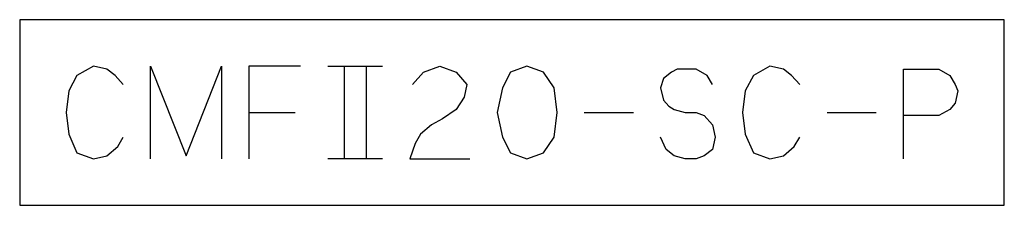
# Model space of a CAD drawing. Units: inches. Extents: x -82 to 851, y -126 to 578.
# Drawn here: x 496 to 751, y 374 to 422 of the extents above; entities that cross this region are included whole.
import ezdxf

# ---------------------------------------------------------------- set-up
doc = ezdxf.new("R2010")
doc.units = ezdxf.units.IN
doc.layers.add('1', color=7, linetype='Continuous')

msp = doc.modelspace()

# ---------------------------------------------------------------- linework, layer by layer
at = {"layer": '1', "color": 4, "linetype": 'Continuous'}
for p, q in [((496.25, 422.45), (496.25, 374.45)), ((751.07, 422.45), (496.25, 422.45)), ((751.07, 374.45), (751.07, 422.45)), ((515.31, 410.45), (511.07, 408.05)), ((518.84, 409.65), (515.31, 410.45)), ((530.13, 410.45), (539.31, 387.25)), ((530.13, 386.45), (530.13, 410.45)), ((539.31, 387.25), (548.49, 410.45)), ((548.49, 410.45), (548.49, 386.45)), ((555.54, 410.45), (555.54, 398.45)), ((568.96, 410.45), (555.54, 410.45)), ((576.01, 410.45), (580.25, 410.45)), ((580.25, 410.45), (585.9, 410.45)), ((580.25, 410.45), (580.25, 386.45)), ((585.9, 410.45), (590.13, 410.45)), ((585.9, 410.45), (585.9, 386.45)), ((600.72, 408.85), (604.96, 410.45)), ((604.96, 410.45), (609.19, 408.85)), ((627.54, 410.45), (623.31, 408.85)), ((631.78, 408.85), (627.54, 410.45)), ((690.37, 410.45), (686.13, 408.05)), ((693.9, 409.65), (690.37, 410.45)), ((511.07, 408.05), (508.96, 404.05)), ((520.96, 408.05), (518.84, 409.65)), ((523.07, 405.65), (520.96, 408.05)), ((597.9, 405.65), (600.72, 408.85)), ((609.19, 408.85), (612.01, 405.65)), ((623.31, 408.85), (621.19, 404.85)), ((634.6, 404.85), (631.78, 408.85)), ((664.96, 408.85), (662.84, 407.25)), ((666.37, 409.65), (664.96, 408.85)), ((668.49, 409.65), (666.37, 409.65)), ((671.31, 409.65), (668.49, 409.65)), ((674.13, 408.05), (671.31, 409.65)), ((675.54, 405.65), (674.13, 408.05)), ((686.13, 408.05), (684.01, 404.05)), ((696.01, 408.05), (693.9, 409.65)), ((698.13, 405.65), (696.01, 408.05)), ((724.96, 397.65), (724.96, 409.65)), ((724.96, 409.65), (734.13, 409.65)), ((734.13, 409.65), (736.96, 408.05)), ((736.96, 408.05), (738.37, 405.65)), ((612.01, 405.65), (611.31, 402.45)), ((662.84, 407.25), (662.13, 404.85)), ((738.37, 405.65), (739.07, 404.05)), ((508.96, 404.05), (508.25, 398.45)), ((621.19, 404.85), (619.78, 398.45)), ((635.31, 398.45), (634.6, 404.85)), ((662.13, 404.85), (662.84, 401.65)), ((684.01, 404.05), (683.31, 398.45)), ((739.07, 404.05), (738.37, 400.85)), ((611.31, 402.45), (609.19, 399.25)), ((662.84, 401.65), (664.25, 400.05)), ((738.37, 400.85), (736.96, 399.25)), ((508.25, 398.45), (508.96, 392.85)), ((555.54, 398.45), (555.54, 386.45)), ((555.54, 398.45), (567.54, 398.45)), ((609.19, 399.25), (605.66, 396.85)), ((619.78, 398.45), (621.19, 392.05)), ((634.6, 392.05), (635.31, 398.45)), ((642.37, 398.45), (655.07, 398.45)), ((664.25, 400.05), (665.66, 399.25)), ((665.66, 399.25), (668.49, 398.45)), ((668.49, 398.45), (671.31, 398.45)), ((671.31, 398.45), (673.43, 397.65)), ((673.43, 397.65), (675.54, 395.25)), ((683.31, 398.45), (684.01, 392.85)), ((705.19, 398.45), (717.9, 398.45)), ((734.13, 397.65), (724.96, 397.65)), ((724.96, 386.45), (724.96, 397.65)), ((736.96, 399.25), (734.13, 397.65)), ((602.84, 395.25), (600.01, 392.85)), ((605.66, 396.85), (602.84, 395.25)), ((675.54, 395.25), (676.25, 392.05)), ((508.96, 392.85), (511.07, 388.05)), ((600.01, 392.85), (598.6, 390.45)), ((684.01, 392.85), (686.13, 388.05)), ((521.66, 389.65), (523.07, 392.05)), ((598.6, 390.45), (597.19, 386.45)), ((621.19, 392.05), (623.31, 388.05)), ((631.78, 388.05), (634.6, 392.05)), ((663.54, 388.85), (662.13, 392.05)), ((676.25, 392.05), (675.54, 388.85)), ((696.72, 389.65), (698.13, 392.05)), ((511.07, 388.05), (515.31, 386.45)), ((518.84, 387.25), (521.66, 389.65)), ((623.31, 388.05), (627.54, 386.45)), ((627.54, 386.45), (631.78, 388.05)), ((665.66, 387.25), (663.54, 388.85)), ((675.54, 388.85), (673.43, 387.25)), ((686.13, 388.05), (690.37, 386.45)), ((693.9, 387.25), (696.72, 389.65)), ((515.31, 386.45), (518.84, 387.25)), ((585.9, 386.45), (576.01, 386.45)), ((590.13, 386.45), (585.9, 386.45)), ((597.19, 386.45), (612.72, 386.45)), ((668.49, 386.45), (665.66, 387.25)), ((671.31, 386.45), (668.49, 386.45)), ((673.43, 387.25), (671.31, 386.45)), ((690.37, 386.45), (693.9, 387.25)), ((496.25, 374.45), (751.07, 374.45))]:
    msp.add_line(p, q, dxfattribs=at)

doc.saveas('drawing.dxf')
